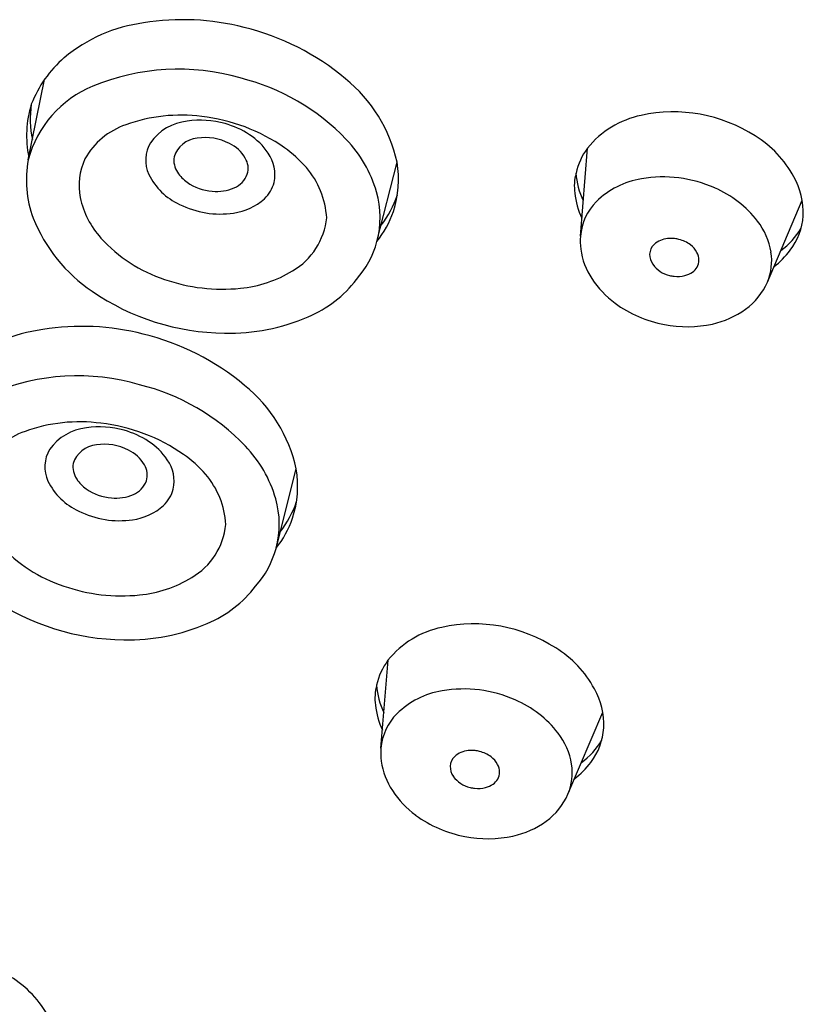
# Model space of a CAD drawing. Units: inches. Extents: x 3819.7 to 3834, y 93.4 to 111.1.
# Drawn here: x 3832 to 3832.6, y 104.7 to 105.4 of the extents above; entities that cross this region are included whole.
import ezdxf

# ---------------------------------------------------------------- set-up
doc = ezdxf.new("R2010")
doc.units = ezdxf.units.IN
doc.header["$LTSCALE"] = 0.64311
doc.header["$MEASUREMENT"] = 0
doc.layers.get('0').update_dxf_attribs({"color": 255, "linetype": 'CONTINUOUS'})

msp = doc.modelspace()

# ---------------------------------------------------------------- linework, layer by layer
for p, q in [((3831.97092, 105.32584), (3831.9837, 105.38879)), ((3831.97154, 105.36286), (3831.97155, 105.36288)), ((3832.40339, 105.266), (3832.40891, 105.33496)), ((3832.24401, 105.26172), (3832.25985, 105.32394)), ((3832.5499, 105.23004), (3832.57718, 105.29427)), ((3832.20466, 105.28037), (3832.20466, 105.28038)), ((3832.57425, 105.26618), (3832.57424, 105.26616)), ((3832.165, 105.02144), (3832.18084, 105.08367)), ((3832.12565, 105.0401), (3832.12565, 105.0401)), ((3832.24718, 104.86485), (3832.2527, 104.9338)), ((3832.39369, 104.82888), (3832.42098, 104.89312)), ((3832.41804, 104.86503), (3832.41803, 104.86501))]:
    msp.add_line(p, q)
for centre, radius, start, end in [((3832.07725, 105.31223), 0.12194, 97.5468, 129.84282), ((3832.09217, 105.24271), 0.1929, 75.66243, 99.22794), ((3832.09344, 105.23903), 0.19616, 50.04167, 76.28871), ((3832.05955, 105.33572), 0.09258, 130.74491, 158.70968), ((3832.08835, 105.22158), 0.17523, 73.8925, 112.44547), ((3832.05442, 105.30368), 0.08639, 112.43276, 165.14074), ((3832.09549, 105.22259), 0.17241, 43.77522, 76.07784), ((3832.14551, 105.29853), 0.11713, 12.53364, 50.87484), ((3832.05134, 105.34491), 0.08178, 162.62548, 191.98518), ((3832.0528, 105.35789), 0.08033, 171.81108, 191.6588), ((3832.0902, 105.23563), 0.12519, 82.38569, 110.00611), ((3832.09103, 105.22009), 0.14052, 55.04274, 83.5617), ((3832.46597, 105.28876), 0.07342, 101.78757, 141.00868), ((3832.4763, 105.24554), 0.11785, 57.13009, 102.40945), ((3832.06587, 105.29852), 0.05779, 108.67224, 151.02858), ((3832.09984, 105.31547), 0.04087, 96.20431, 144.39868), ((3832.10574, 105.28677), 0.0701, 74.04365, 98.4681), ((3832.10654, 105.28761), 0.06907, 56.99235, 74.48803), ((3832.11618, 105.30256), 0.05128, 33.79319, 56.92268), ((3832.49691, 105.27315), 0.0835, 28.12482, 58.72333), ((3832.09019, 105.32554), 0.02728, 149.80172, 204.17737), ((3832.10518, 105.32187), 0.02103, 95.3124, 162.79584), ((3832.1095, 105.30227), 0.04102, 62.51032, 98.77903), ((3832.11604, 105.31279), 0.02869, 30.0034, 64.39443), ((3832.14766, 105.27273), 0.10005, 16.18439, 43.71189), ((3832.13558, 105.31443), 0.02857, 347.2547, 35.66644), ((3832.11341, 105.25299), 0.10073, 41.59578, 54.75618), ((3832.45037, 105.30426), 0.05159, 143.48707, 167.64081), ((3832.05372, 105.30971), 0.08435, 168.97673, 200.48619), ((3832.05921, 105.3058), 0.04854, 154.7382, 191.42866), ((3832.10185, 105.32555), 0.01695, 171.37167, 214.13951), ((3832.12775, 105.3191), 0.0154, 342.64161, 31.47738), ((3832.17834, 105.31062), 0.08259, 342.13931, 9.28504), ((3832.11048, 105.33669), 0.0504, 206.28731, 245.26942), ((3832.11112, 105.33118), 0.02779, 213.02989, 235.46088), ((3832.12469, 105.3213), 0.019, 293.54557, 339.0425), ((3832.13796, 105.27644), 0.06682, 3.37512, 40.5349), ((3832.4383, 105.30518), 0.03964, 165.19739, 187.7962), ((3832.45836, 105.3192), 0.05852, 183.81741, 205.66459), ((3832.11847, 105.34175), 0.04067, 235.37792, 265.09078), ((3832.13729, 105.31495), 0.02704, 313.54952, 345.36886), ((3832.46175, 105.24629), 0.06549, 99.22842, 134.4563), ((3832.46831, 105.21381), 0.09861, 65.88132, 99.9627), ((3832.52184, 105.28449), 0.0562, 357.42528, 29.92026), ((3832.11853, 105.33599), 0.03494, 264.18099, 293.18395), ((3832.17401, 105.28069), 0.07252, 344.83792, 15.95061), ((3832.18402, 105.32388), 0.08019, 322.1043, 341.3772), ((3832.46096, 105.30643), 0.06229, 186.11115, 205.02045), ((3832.47604, 105.22703), 0.0834, 37.54346, 67.02058), ((3832.07846, 105.3104), 0.06833, 192.01171, 222.15116), ((3832.12132, 105.35466), 0.07129, 243.40275, 278.34967), ((3832.126, 105.32817), 0.04441, 277.34222, 312.36327), ((3832.44712, 105.2622), 0.04389, 135.37449, 175.01981), ((3832.17924, 105.31263), 0.08239, 321.83076, 340.6144), ((3832.09187, 105.32738), 0.12632, 201.93786, 235.82405), ((3832.15051, 105.28583), 0.05442, 300.31381, 354.24504), ((3832.49863, 105.24447), 0.05487, 9.55534, 37.47662), ((3832.52698, 105.28576), 0.05115, 322.9114, 355.74381), ((3832.5261, 105.30197), 0.05833, 306.03189, 329.42943), ((3832.11342, 105.34184), 0.11535, 222.0756, 251.96401), ((3832.17471, 105.28014), 0.0717, 318.02042, 345.11204), ((3832.45162, 105.26219), 0.04838, 175.47574, 187.51066), ((3832.46917, 105.25116), 0.01158, 133.83383, 176.05462), ((3832.47316, 105.2464), 0.01778, 94.53675, 132.4718), ((3832.47435, 105.23957), 0.02468, 83.39899, 96.02943), ((3832.4742, 105.23807), 0.02619, 75.79315, 83.4602), ((3832.47467, 105.23939), 0.02479, 52.90564, 76.09822), ((3832.47828, 105.24416), 0.01881, 29.04829, 52.91964), ((3832.45951, 105.26372), 0.0564, 188.00572, 213.27597), ((3832.47104, 105.25171), 0.01342, 178.94818, 215.26972), ((3832.48355, 105.24717), 0.01275, 0.34211, 28.72045), ((3832.5102, 105.24676), 0.04307, 337.15558, 9.10013), ((3832.51327, 105.29627), 0.06842, 307.57851, 322.81476), ((3832.47824, 105.25712), 0.02242, 215.94123, 257.082), ((3832.48536, 105.24729), 0.01094, 329.8859, 359.79151), ((3832.12741, 105.32245), 0.09772, 275.66431, 301.17115), ((3832.48107, 105.25215), 0.01752, 283.97631, 305.44798), ((3832.48374, 105.24833), 0.01286, 305.61468, 329.49211), ((3832.12289, 105.36124), 0.13676, 250.70883, 275.94413), ((3832.1558, 105.28658), 0.09042, 292.30698, 323.00814), ((3832.47463, 105.27356), 0.07444, 213.2251, 233.72414), ((3832.47974, 105.26063), 0.02619, 255.6005, 263.4602), ((3832.47958, 105.25786), 0.02342, 263.06579, 284.11886), ((3832.50249, 105.25069), 0.05171, 305.96009, 336.45824), ((3832.12684, 105.3772), 0.18718, 235.53574, 269.34416), ((3832.48663, 105.28975), 0.0946, 233.66498, 259.37468), ((3832.49182, 105.26554), 0.06999, 282.36118, 305.89256), ((3832.12837, 105.34369), 0.15371, 268.63154, 293.68812), ((3832.48704, 105.28971), 0.09463, 259.12747, 282.05362), ((3831.99824, 105.07195), 0.12194, 97.5468, 129.84282), ((3832.01316, 105.00244), 0.1929, 75.66243, 99.22794), ((3832.01443, 104.99876), 0.19616, 50.04167, 76.28871), ((3832.00935, 104.98131), 0.17523, 73.8925, 112.44547), ((3832.01648, 104.98231), 0.17241, 43.77522, 76.07784), ((3832.0665, 105.05825), 0.11713, 12.53364, 50.87484), ((3832.01119, 104.99536), 0.12519, 82.38569, 110.00611), ((3831.98686, 105.05825), 0.05779, 108.67224, 151.02858), ((3832.02083, 105.0752), 0.04087, 96.20431, 144.39868), ((3832.02673, 105.04649), 0.0701, 74.04365, 98.4681), ((3832.01202, 104.97981), 0.14052, 55.04274, 83.5617), ((3832.02753, 105.04734), 0.06907, 56.99235, 74.48803), ((3832.03717, 105.06229), 0.05128, 33.79319, 56.92268), ((3832.01118, 105.08527), 0.02728, 149.80172, 204.17737), ((3832.02617, 105.08159), 0.02103, 95.3124, 162.79584), ((3832.03049, 105.06199), 0.04102, 62.51032, 98.77903), ((3832.03703, 105.07252), 0.02869, 30.0034, 64.39443), ((3832.06865, 105.03245), 0.10005, 16.18439, 43.71189), ((3832.05657, 105.07415), 0.02857, 347.2547, 35.66644), ((3832.0344, 105.01272), 0.10073, 41.59578, 54.75618), ((3832.02284, 105.08527), 0.01695, 171.37167, 214.13951), ((3832.04874, 105.07882), 0.0154, 342.64161, 31.47738), ((3832.09933, 105.07034), 0.08259, 342.13931, 9.28504), ((3832.03147, 105.09641), 0.0504, 206.28731, 245.26942), ((3832.03211, 105.09091), 0.02779, 213.02989, 235.46088), ((3832.04568, 105.08103), 0.019, 293.54557, 339.0425), ((3832.05895, 105.03616), 0.06682, 3.37512, 40.5349), ((3832.03946, 105.10148), 0.04067, 235.37792, 265.09078), ((3832.05828, 105.07468), 0.02704, 313.54952, 345.36886), ((3832.03952, 105.09572), 0.03494, 264.18099, 293.18395), ((3832.095, 105.04041), 0.07252, 344.83792, 15.95061), ((3832.04231, 105.11439), 0.07129, 243.40275, 278.34967), ((3832.04699, 105.08789), 0.04441, 277.34222, 312.36327), ((3832.10501, 105.08361), 0.08019, 322.1043, 341.3772), ((3832.10023, 105.07236), 0.08239, 321.83076, 340.6144), ((3832.0715, 105.04555), 0.05442, 300.31381, 354.24504), ((3832.03441, 105.10156), 0.11535, 222.0756, 251.96401), ((3832.0957, 105.03986), 0.0717, 318.02042, 345.11204), ((3832.0484, 105.08218), 0.09772, 275.66431, 301.17115), ((3832.04388, 105.12097), 0.13676, 250.70883, 275.94413), ((3832.07679, 105.04631), 0.09042, 292.30698, 323.00814), ((3832.04783, 105.13692), 0.18718, 235.53574, 269.34416), ((3832.04936, 105.10341), 0.15371, 268.63154, 293.68812), ((3832.30976, 104.88761), 0.07342, 101.78757, 141.00868), ((3832.32009, 104.84438), 0.11785, 57.13009, 102.40945), ((3832.3407, 104.872), 0.0835, 28.12482, 58.72333), ((3832.29416, 104.90311), 0.05159, 143.48707, 167.64081), ((3832.28209, 104.90402), 0.03964, 165.19739, 187.7962), ((3832.30216, 104.91805), 0.05852, 183.81741, 205.66459), ((3832.30554, 104.84513), 0.06549, 99.22842, 134.4563), ((3832.3121, 104.81265), 0.09861, 65.88132, 99.9627), ((3832.36564, 104.88333), 0.0562, 357.42528, 29.92026), ((3832.30475, 104.90528), 0.06229, 186.11115, 205.02045), ((3832.31984, 104.82588), 0.0834, 37.54346, 67.02058), ((3832.29091, 104.86105), 0.04389, 135.37449, 175.01981), ((3832.34242, 104.84331), 0.05487, 9.55534, 37.47662), ((3832.37077, 104.8846), 0.05115, 322.9114, 355.74381), ((3832.3699, 104.90082), 0.05833, 306.03189, 329.42943), ((3832.29542, 104.86103), 0.04838, 175.47574, 187.51066), ((3832.31297, 104.85), 0.01158, 133.83383, 176.05462), ((3832.31695, 104.84524), 0.01778, 94.53675, 132.4718), ((3832.31814, 104.83841), 0.02468, 83.39899, 96.02943), ((3832.31799, 104.83691), 0.02619, 75.79315, 83.4602), ((3832.31846, 104.83824), 0.02479, 52.90564, 76.09822), ((3832.32208, 104.84301), 0.01881, 29.04829, 52.91964), ((3832.3033, 104.86256), 0.0564, 188.00572, 213.27597), ((3832.31484, 104.85055), 0.01342, 178.94818, 215.26972), ((3832.32734, 104.84602), 0.01275, 0.34211, 28.72045), ((3832.354, 104.84561), 0.04307, 337.15558, 9.10013), ((3832.35706, 104.89511), 0.06842, 307.57851, 322.81476), ((3832.32203, 104.85596), 0.02242, 215.94123, 257.082), ((3832.32915, 104.84613), 0.01094, 329.8859, 359.79151), ((3832.32486, 104.85099), 0.01752, 283.97631, 305.44798), ((3832.32753, 104.84718), 0.01286, 305.61468, 329.49211), ((3832.31842, 104.87241), 0.07444, 213.2251, 233.72414), ((3832.32353, 104.85948), 0.02619, 255.6005, 263.4602), ((3832.32338, 104.8567), 0.02342, 263.06579, 284.11886), ((3832.34628, 104.84954), 0.05171, 305.96009, 336.45824), ((3832.33042, 104.8886), 0.0946, 233.66498, 259.37468), ((3832.33561, 104.86438), 0.06999, 282.36118, 305.89256), ((3832.33083, 104.88856), 0.09463, 259.12747, 282.05362), ((3831.91349, 104.61445), 0.0835, 28.12482, 58.72333)]:
    msp.add_arc(centre, radius, start, end)

doc.saveas('drawing.dxf')
